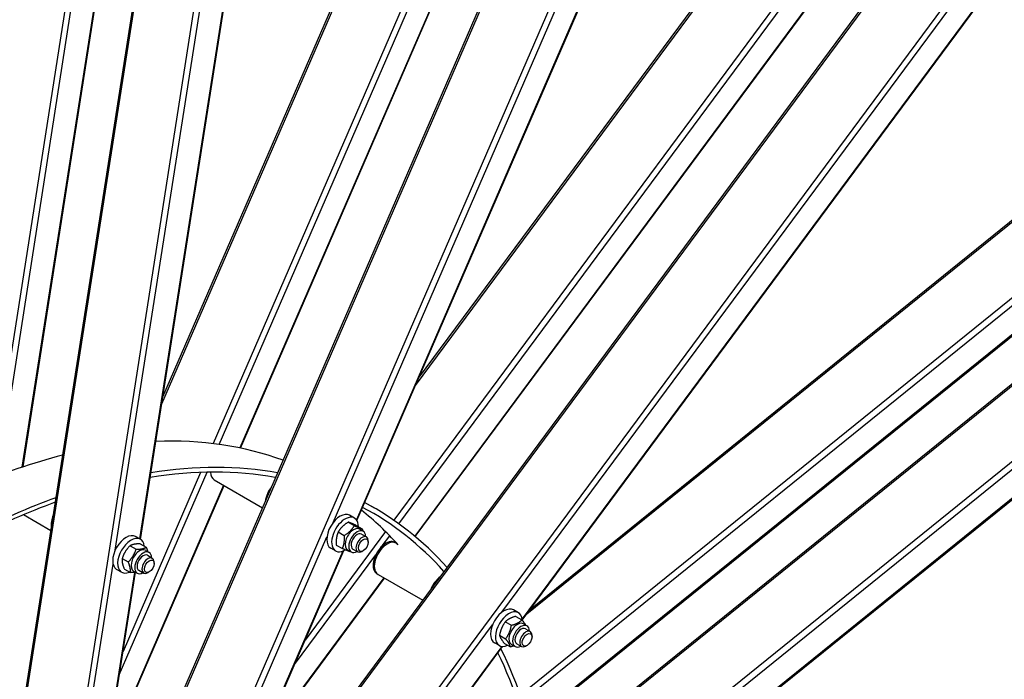
# Model space of a CAD drawing. Units: millimetres. Extents: x 1321 to 17765, y 165 to 23154.
# Drawn here: x 5821 to 7209, y 18101 to 19030 of the extents above; entities that cross this region are included whole.
import ezdxf

# ---------------------------------------------------------------- set-up
doc = ezdxf.new("R2010")
doc.units = ezdxf.units.MM
doc.header["$LTSCALE"] = 85
doc.layers.add('Visible Edges(Hillmar_metric)', color=7, linetype='Continuous', lineweight=25)
doc.layers.add('Visible Tangent Edges(Hillmar_Metric)', color=7, linetype='Continuous', lineweight=25, true_color=0xc0c0c0)

msp = doc.modelspace()

# ---------------------------------------------------------------- linework, layer by layer
at = {"layer": 'Visible Edges(Hillmar_metric)'}
for p, q in [((6132.393, 18426.729), (6815.862, 20002.455)), ((5935.835, 17818.037), (6880.282, 19995.444)), ((6022.958, 18499.103), (6648.85, 19942.087)), ((5756.562, 17618.409), (6111.665, 19884.828)), ((5825.841, 18400.341), (6054.855, 19862.006)), ((6296.473, 18324.808), (6932.398, 19790.922)), ((5991.475, 18298.167), (6215.904, 19730.569)), ((6378.81, 18302.052), (7416.146, 19701.311)), ((6108.295, 17833.233), (7476.607, 19678.945)), ((6383.366, 18525.138), (7205.051, 19633.506)), ((6529.532, 18184.497), (7477.738, 19463.529)), ((6540.365, 18036.447), (7725.818, 18993.149)), ((6115.448, 17625.942), (7800.79, 18986.07)), ((6541.023, 18199.998), (7511.03, 18982.827)), ((6659.366, 17901.882), (7769.208, 18797.563)), ((6095.27, 18382.078), (6163.42, 18342.732)), ((5943.321, 17990.828), (6109.469, 18373.88)), ((6307.529, 18350.297), (6320.897, 18342.579)), ((5826.681, 18333.022), (5865.056, 18310.865)), ((6293.103, 18328.151), (6286.234, 18332.117)), ((6284.192, 18322.478), (6292.772, 18317.524)), ((6295.491, 18317.835), (6304.071, 18312.881)), ((6300.176, 18312.64), (6305.328, 18309.666)), ((5991.323, 18298.257), (5984.454, 18302.223)), ((6270.168, 18308.665), (6278.748, 18303.712)), ((6302.99, 18305.617), (6309.859, 18301.651)), ((6312.374, 18294.11), (6312.374, 18296.093)), ((5976.609, 18289.153), (5985.189, 18284.2)), ((5990.748, 18291.993), (5999.328, 18287.039)), ((5998.395, 18282.746), (6003.547, 18279.772)), ((6093.736, 17857.401), (6278.038, 18282.307)), ((6266.389, 18281.88), (6259.52, 18285.846)), ((6267.443, 18290.21), (6276.023, 18285.256)), ((6283.358, 18283.511), (6288.51, 18280.536)), ((6290.847, 18284.585), (6297.716, 18280.619)), ((6305.505, 18282.212), (6303.788, 18281.221)), ((6351.743, 18292.893), (6350.026, 18293.885)), ((6351.743, 18292.893), (6352.969, 18292.185)), ((5965.547, 18271.289), (5974.127, 18266.335)), ((6001.209, 18275.723), (6008.079, 18271.758)), ((5964.608, 18251.987), (5957.739, 18255.953)), ((5968.624, 18256.264), (5977.204, 18251.311)), ((5981.577, 18253.617), (5986.729, 18250.643)), ((5989.067, 18254.691), (5995.936, 18250.726)), ((6010.593, 18264.216), (6010.593, 18266.199)), ((5920.283, 17843.791), (5984.218, 18251.851)), ((6003.724, 18252.318), (6002.007, 18251.327)), ((6156.579, 18002.286), (6335.37, 18243.456)), ((6326.243, 18248.726), (6324.526, 18249.717)), ((6326.243, 18248.726), (6389.321, 18212.308)), ((6524.076, 18194.799), (6517.207, 18198.764)), ((6520.552, 18189.746), (6529.132, 18184.793)), ((6505.702, 18182.089), (6514.282, 18177.135)), ((6531.149, 18179.288), (6536.301, 18176.313)), ((6533.963, 18172.265), (6540.832, 18168.299)), ((6497.589, 18163.012), (6506.169, 18158.059)), ((6543.347, 18160.757), (6543.347, 18162.74)), ((6226.188, 17775.318), (6501.942, 18147.281)), ((6497.362, 18148.528), (6490.493, 18152.494)), ((6504.327, 18151.594), (6512.907, 18146.64)), ((6514.331, 18150.158), (6519.483, 18147.184)), ((6521.82, 18151.233), (6528.689, 18147.267)), ((6536.478, 18148.86), (6534.761, 18147.868))]:
    msp.add_line(p, q, dxfattribs=at)
for centre, major_axis, start_param, end_param in [((5649.357, 17328.156), (607.143, 1051.602), 0.10061297, 0.34793144), ((5649.357, 17328.156), (-607.143, -1051.602), 3.65304052, 3.95515769), ((5713.754, 17290.977), (603.5, 1045.293), 0.20543509, 0.43695693), ((5713.754, 17290.977), (607.143, 1051.602), 0.20478724, 0.43787652), ((6108.02, 18404.162), (-12.75, -22.084), 5.54481489, 6.28318531), ((6185.297, 18359.546), (12.75, 22.084), 1.30965103, 2.22464071), ((6185.297, 18359.546), (-12.75, -22.084), 4.45124368, 5.36623336), ((5713.754, 17290.977), (-607.143, -1051.602), 3.74130925, 4.01466274), ((5713.754, 17290.977), (603.5, 1045.293), 0.599781, 0.87241147), ((5649.357, 17328.156), (603.5, 1045.293), 6.09592131, 6.19657551), ((5713.754, 17290.977), (603.5, 1045.293), 6.09592131, 6.30409363), ((5713.754, 17290.977), (607.143, 1051.602), 6.09527347, 6.30515711), ((5883.516, 18329.652), (12.75, 22.084), 1.77790917, 2.54178073), ((5883.516, 18329.652), (-12.75, -22.084), 4.91950182, 5.68337338), ((6272.877, 18308.982), (13.357, 23.135), 0, 3.14159265), ((6279.746, 18305.016), (13.357, 23.135), 5.50224655, 10.22977957), ((6291.767, 18298.075), (-8.409, -14.565), 3.14159265, 6.28318531), ((6296.919, 18295.101), (-8.409, -14.565), 2.37751623, 7.04726173), ((5971.096, 18279.088), (13.357, 23.135), 0, 3.14159265), ((5977.966, 18275.122), (13.357, 23.135), 5.61698266, 10.09098061), ((6296.919, 18295.101), (6.072, 10.516), 6.27744612, 9.43051714), ((6303.788, 18291.135), (6.071, 10.516), 5.49778714, 10.21017612), ((6337.276, 18271.801), (-12.75, -22.084), 3.14159265, 6.28318531), ((6338.993, 18270.809), (12.75, 22.084), 0, 3.14159265), ((6338.993, 18270.809), (-12.75, -22.084), 3.14159265, 6.28318531), ((5989.986, 18268.182), (-8.409, -14.565), 3.14159265, 6.28318531), ((5995.138, 18265.207), (-8.409, -14.565), 2.37751623, 7.04726173), ((5995.138, 18265.207), (6.072, 10.516), 6.27744612, 9.43051714), ((6002.007, 18261.242), (6.071, 10.516), 5.49778714, 10.21017612), ((6416.27, 18226.194), (12.75, 22.084), 0.91695195, 1.83194163), ((6416.27, 18226.194), (-12.75, -22.084), 4.0585446, 4.97353428), ((6503.85, 18175.629), (13.357, 23.135), 0, 3.14159265), ((6510.719, 18171.663), (13.357, 23.135), 5.57711483, 10.11632665), ((6522.74, 18164.723), (-8.409, -14.565), 3.14159265, 6.28318531), ((6527.892, 18161.749), (-8.409, -14.565), 2.37751623, 7.04726173), ((6527.892, 18161.749), (6.072, 10.516), 6.27744612, 9.43051714), ((6534.761, 18157.783), (6.071, 10.516), 5.49778714, 10.21017612), ((5713.754, 17290.977), (607.143, 1051.602), 5.70480466, 5.91245803), ((5713.754, 17290.977), (603.5, 1045.293), 5.70486906, 5.91139455)]:
    msp.add_ellipse(centre, major_axis=major_axis, ratio=0.57735027, start_param=start_param, end_param=end_param, dxfattribs=at)
for centre in [(6305.505, 18290.144), (6003.724, 18260.25), (6536.478, 18156.791)]:
    msp.add_ellipse(centre, major_axis=(4.857, 8.413), ratio=0.57735027, dxfattribs=at)
msp.add_open_spline([(5763.872, 14784.61), (5988.684, 14914.405), (6213.367, 15085.229), (6640.74, 15492.317), (6843.36, 15728.517), (7206.826, 16243.29), (7367.613, 16521.781), (7631.687, 17093.939), (7734.932, 17387.513), (7873.793, 17961.173), (7909.39, 18241.166), (7909.39, 18500.756)], degree=3, knots=[3.14159265, 3.14159265, 3.14159265, 3.14159265, 3.45575192, 3.45575192, 3.76991118, 3.76991118, 4.08407045, 4.08407045, 4.39822972, 4.39822972, 4.71238898, 4.71238898, 4.71238898, 4.71238898], dxfattribs=at)
for points, weights in [([(6284.192, 18322.478), (6275.033, 18316.811), (6270.168, 18308.665)], [1, 1.15470053838, 1]), ([(6278.748, 18303.712), (6287.906, 18309.378), (6292.772, 18317.524)], [1, 1.15470053838, 1]), ([(6295.491, 18317.835), (6287.695, 18321.396), (6284.192, 18322.478)], [1, 1.15470053838, 1]), ([(6292.772, 18317.524), (6300.568, 18313.963), (6304.071, 18312.881)], [1, 1.15470053838, 1]), ([(6304.071, 18312.881), (6304.171, 18311.543), (6304.213, 18310.31)], [1, 1.01743155078, 1.03093475114]), ([(6270.168, 18308.665), (6266.659, 18300.677), (6267.443, 18290.21)], [1, 1.15470053838, 1]), ([(6276.023, 18285.256), (6279.532, 18293.245), (6278.748, 18303.712)], [1, 1.15470053838, 1]), ([(5976.609, 18289.153), (5968.931, 18281.46), (5965.547, 18271.289)], [1, 1.15470053838, 1]), ([(5974.127, 18266.335), (5981.804, 18274.028), (5985.189, 18284.2)], [1, 1.15470053838, 1]), ([(5990.748, 18291.993), (5981.532, 18291.812), (5976.609, 18289.153)], [1, 1.15470053838, 1]), ([(5985.189, 18284.2), (5994.405, 18284.38), (5999.328, 18287.039)], [1, 1.15470053838, 1]), ([(5999.328, 18287.039), (6000.76, 18283.638), (6001.51, 18280.948)], [1, 1.05493654924, 1.07085546513]), ([(6287.321, 18280.614), (6283.819, 18281.696), (6276.023, 18285.256)], [1, 1.15470053838, 1]), ([(5965.547, 18271.289), (5964.939, 18265.016), (5968.624, 18256.264)], [1, 1.15470053838, 1]), ([(6287.828, 18280.93), (6287.578, 18280.772), (6287.321, 18280.614)], [1.00734449254, 1.00376381888, 1]), ([(5977.204, 18251.311), (5977.812, 18257.584), (5974.127, 18266.335)], [1, 1.15470053838, 1]), ([(5984.544, 18251.904), (5981.536, 18251.396), (5977.204, 18251.311)], [1.07602165264, 1.06721277209, 1]), ([(6520.552, 18189.746), (6510.98, 18187.157), (6505.702, 18182.089)], [1, 1.15470053838, 1]), ([(6514.282, 18177.135), (6523.854, 18179.725), (6529.132, 18184.793)], [1, 1.15470053838, 1]), ([(6529.132, 18184.793), (6532.535, 18180.507), (6534.139, 18177.562)], [1, 1.09008567702, 1.07525343599]), ([(6505.702, 18182.089), (6499.499, 18173.79), (6497.589, 18163.012)], [1, 1.15470053838, 1]), ([(6506.169, 18158.059), (6512.372, 18166.358), (6514.282, 18177.135)], [1, 1.15470053838, 1]), ([(6497.589, 18163.012), (6498.811, 18158.542), (6504.327, 18151.594)], [1, 1.15470053838, 1]), ([(6512.907, 18146.64), (6511.685, 18151.11), (6506.169, 18158.059)], [1, 1.15470053838, 1]), ([(6517.765, 18148.176), (6515.606, 18147.37), (6512.907, 18146.64)], [1.05859393281, 1.03926079994, 1])]:
    msp.add_rational_spline(points, weights, degree=2, dxfattribs=at)
at = {"layer": 'Visible Tangent Edges(Hillmar_Metric)'}
for p, q in [((6775.547, 20005.073), (6093.694, 18433.073)), ((6102.437, 18431.933), (6784.581, 20004.601)), ((6814.654, 20002.553), (6131.246, 18426.967)), ((5937.927, 17816.526), (6882.875, 19995.086)), ((6021.404, 18489.186), (6656.897, 19954.304)), ((5757.752, 17612.189), (6113.968, 19885.715)), ((6053.289, 19861.351), (5824.296, 18399.821)), ((6009.844, 19842.64), (5781.307, 18384.021)), ((5790.536, 18387.632), (6019.149, 19846.736)), ((6900.748, 19813.516), (5897.734, 17501.088)), ((6262.971, 18321.834), (6901.157, 19793.161)), ((6929.714, 19787.615), (6295.7, 18325.906)), ((6174.004, 19731.059), (5821.792, 17483.097)), ((6213.576, 19725.05), (5990.133, 18298.944)), ((7389.802, 19729.63), (6348.55, 18325.088)), ((5955.789, 18283.031), (6179.89, 19713.339)), ((6355.476, 18320.199), (7396.48, 19724.406)), ((7415.562, 19702.448), (6377.928, 18302.788)), ((6109.462, 17830.574), (7479.1, 19678.074)), ((6378.941, 18514.936), (7216.592, 19644.841)), ((7460.443, 19504.054), (5959.327, 17479.204)), ((6500.853, 18195.434), (7455.966, 19483.783)), ((7475.047, 19461.825), (6529.329, 18186.149)), ((7714.467, 19037.28), (6526.896, 18078.868)), ((6529.87, 18070.272), (7719.598, 19030.423)), ((6535.953, 18193.158), (7524.029, 18990.57)), ((7726.299, 18995.395), (6539.935, 18037.959)), ((6110.378, 17619.102), (7803.765, 18985.724)), ((7767.88, 18849.783), (5997.194, 17420.778)), ((6633.22, 17923.075), (7759.853, 18832.307)), ((7766.553, 18797.279), (6659.016, 17903.458)), ((5961.537, 18107.089), (6085.428, 18392.718)), ((6076.078, 18392.462), (5966.761, 18140.433)), ((6108.47, 18374.457), (5944.028, 17995.339)), ((6336.747, 18309.167), (6223.331, 18156.181)), ((6060.233, 17854.427), (6254.227, 18301.675)), ((6332.307, 18288.946), (6342.776, 18303.068)), ((6276.506, 18281.656), (6092.962, 17858.499)), ((6208.453, 18121.881), (6323.164, 18276.614)), ((5884.597, 17828.654), (5952.719, 18263.434)), ((5982.722, 18251.647), (5918.941, 17844.568)), ((6334.371, 18244.033), (6158.592, 18006.926)), ((6197.435, 17786.155), (6487.766, 18177.782)), ((6500.604, 18147.402), (6225.911, 17776.87))]:
    msp.add_line(p, q, dxfattribs=at)
for start_param, end_param in [(5.49778714, 7.06858347), (3.92699082, 5.49778714)]:
    msp.add_ellipse((5764.928, 17261.431), major_axis=(1515.307, 2624.589), ratio=0.57735027, start_param=start_param, end_param=end_param, dxfattribs=at)

doc.saveas('drawing.dxf')
